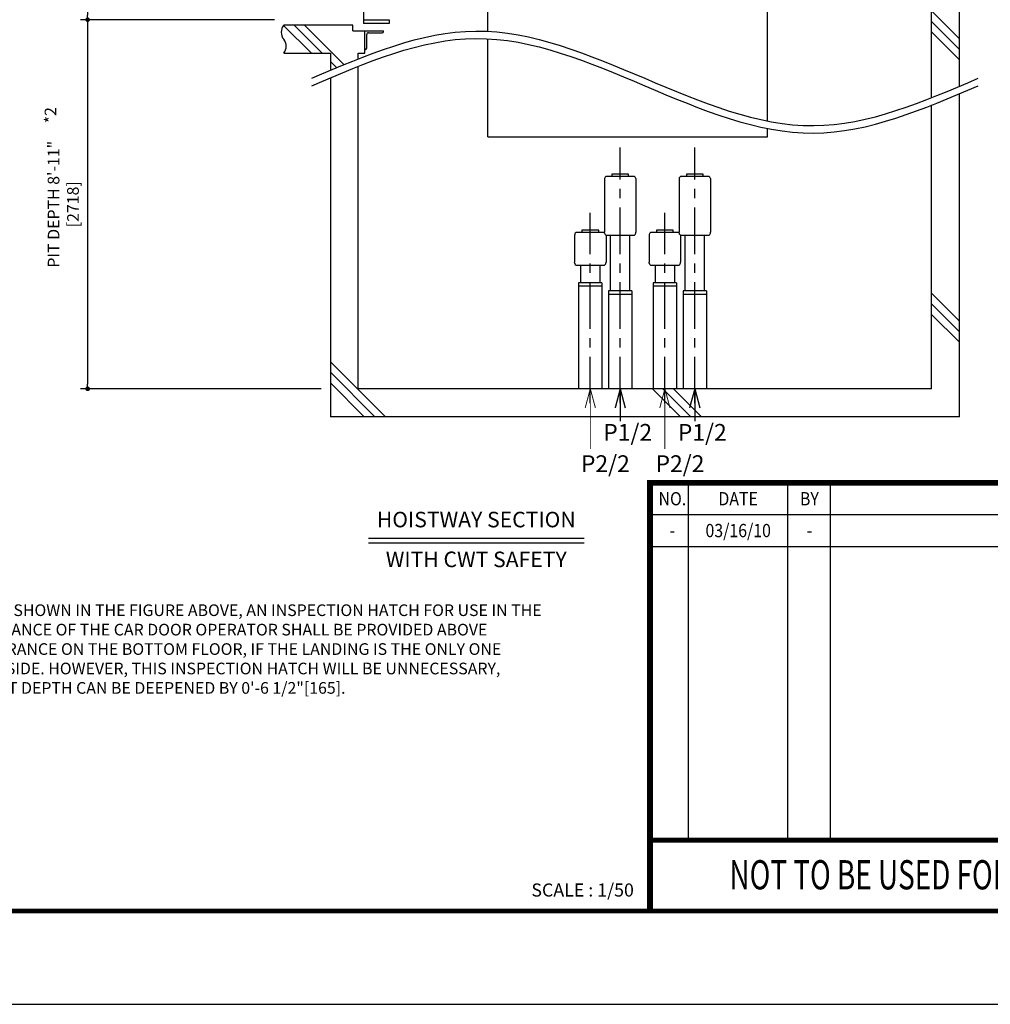
# Model space of a CAD drawing. Units: millimetres. Extents: x 0 to 21000, y 0 to 15000.
# Drawn here: x 9967 to 15171, y 0 to 5279 of the extents above; entities that cross this region are included whole.
import ezdxf
from ezdxf.enums import TextEntityAlignment as Align

# ---------------------------------------------------------------- set-up
doc = ezdxf.new("R2010")
doc.units = ezdxf.units.MM
doc.header["$LTSCALE"] = 100
for name, pattern in [('CENTERX2', [4, 2.5, -0.5, 0.5, -0.5]), ('DASHED', [0.75, 0.5, -0.25]), ('DASHED2', [9.525, 6.35, -3.175])]:
    doc.linetypes.add(name, pattern=pattern)
doc.layers.get('0').update_dxf_attribs({"color": 3})
for name, color, linetype in [('BUFFER', 3, 'Continuous'), ('BUILDING', 3, 'Continuous'), ('CENTER-LINE', 7, 'CENTERX2'), ('CWT', 1, 'Continuous'), ('DIM', 2, 'Continuous'), ('DOOR', 7, 'Continuous'), ('FRAME', 5, 'Continuous'), ('SPEC', 7, 'Continuous')]:
    doc.layers.add(name, color=color, linetype=linetype)
doc.styles.add('HELVSOL', font='helv-sol.shx', dxfattribs={"width": 0.8, "height": 4})
doc.styles.add('ROMD332', font='romand__.ttf', dxfattribs={"height": 0.09375})
doc.styles.add('ROMD532', font='romand__.ttf', dxfattribs={"height": 0.15625})
doc.styles.get("Standard").update_dxf_attribs({"font": 'romans.shx', "bigfont": 'bigfont.shx'})
doc.styles.add('STYLE1', font='monos.ttf')
doc.dimstyles.new('1-50IN INCH', dxfattribs={"dimscale": 25, "dimtxt": 2.5, "dimasz": 1, "dimexe": 1.5, "dimexo": 2, "dimgap": 1, "dimtad": 3, "dimdec": 4, "dimlfac": 0.03937, "dimzin": 3, "dimdsep": 46, "dimlunit": 4, "dimtxsty": 'Standard', "dimblk1": 'DOT', "dimblk2": 'DOT', "dimsah": 1, "dimcen": 0.09, "dimclrd": 256, "dimclre": 256, "dimclrt": 256, "dimadec": 0, "dimazin": 2, "dimtfac": 1, "dimtdec": 4, "dimtmove": 0, "dimatfit": 3, "dimldrblk": 'DOT', "dimfxl": 0, "dimfrac": 2, "dimtolj": 1, "dimtzin": 0, "dimarcsym": 0})

# ---------------------------------------------------------------- blocks, each defined once
blk = doc.blocks.new('_DOT')
at = {"color": 0, "linetype": 'ByBlock'}
blk.add_line((-0.5, 0), (-1, 0), dxfattribs=at)
at = {"color": 0, "linetype": 'ByBlock', "const_width": 0.5}
blk.add_lwpolyline([(-0.25, 0, 1), (0.25, 0, 1)], format="xyb", close=True, dxfattribs=at)
blk = doc.blocks.new('*D49')
at = {"layer": 'DEFPOINTS', "color": 0}
for p in [(11382.5, 5279), (10331, 3300), (11632.5, 3300)]:
    blk.add_point(p, dxfattribs=at)
at = {"layer": 'DIM', "lineweight": -2}
for p, q in [((11332.5, 5279), (10293.5, 5279)), ((10331, 5254), (10331, 3325)), ((11582.5, 3300), (10293.5, 3300))]:
    blk.add_line(p, q, dxfattribs=at)
at = {"layer": 'DIM', "lineweight": -2, "xscale": 25, "yscale": 25, "zscale": 25}
for p, rotation in [((10331, 5279), 90), ((10331, 3300), 270)]:
    blk.add_blockref('_DOT', p, dxfattribs=dict(at, rotation=rotation))
at = {"layer": 'DIM', "insert": (10200.3, 4289.5), "char_height": 62.5, "attachment_point": 5, "rotation": 90}
blk.add_mtext('\\A1;PIT DEPTH 8\'-11"\\P[2718]', dxfattribs=at)
blk = doc.blocks.new('*D52')
at = {"layer": 'DEFPOINTS', "color": 0}
for p in [(11382.5, 8888), (10331, 5279), (11382.5, 5279)]:
    blk.add_point(p, dxfattribs=at)
at = {"layer": 'DIM', "lineweight": -2}
for p, q in [((11332.5, 8888), (10293.5, 8888)), ((10331, 8863), (10331, 5304)), ((11332.5, 5279), (10293.5, 5279))]:
    blk.add_line(p, q, dxfattribs=at)
at = {"layer": 'DIM', "lineweight": -2, "xscale": 25, "yscale": 25, "zscale": 25}
for p, rotation in [((10331, 8888), 90), ((10331, 5279), 270)]:
    blk.add_blockref('_DOT', p, dxfattribs=dict(at, rotation=rotation))
at = {"layer": 'DIM', "insert": (10206.3, 7083.5), "char_height": 62.5, "attachment_point": 5, "rotation": 90}
blk.add_mtext('\\A1;TRAVEL\\P(MAX. TRAVEL 196\'-10 7/32" [60000])', dxfattribs=at)
blk = doc.blocks.new('OBE-210')
at = {"layer": 'BUFFER', "linetype": 'Continuous'}
for p, q in [((-83.8, 1127.4), (-84.3, 1121.5)), ((-84.2, 1122.5), (-84.2, 839.5)), ((72.2, 1138.5), (-72.3, 1138.5)), ((-45, 1150), (-45, 1138.5)), ((45, 1150), (-45, 1150)), ((45, 1138.5), (45, 1150)), ((83.7, 1127.4), (84.2, 1121.5)), ((84.2, 1121.5), (84.2, 840.5)), ((-83.8, 833.6), (-84.3, 839.5)), ((-72.3, 823.5), (72.2, 823.5)), ((-50.8, 525), (-50.8, 823.5)), ((50.8, 823.5), (50.8, 525)), ((83.7, 834.6), (84.2, 840.5)), ((-62.5, 525), (-62.5, 506)), ((62.5, 525), (-62.5, 525)), ((62.5, 506), (-62.5, 506)), ((62.5, 525), (62.5, 506))]:
    blk.add_line(p, q, dxfattribs=at)
at = {"layer": 'BUFFER', "linetype": 'Continuous', "ltscale": 0.5}
for p, q in [((-62.5, 506), (-62.5, 0)), ((62.5, 506), (62.5, 0)), ((62.5, 0), (-62.5, 0))]:
    blk.add_line(p, q, dxfattribs=at)
at = {"layer": 'BUFFER', "linetype": 'Continuous'}
for centre, start, end in [((-72.3, 1127), 90, 178.041), ((72.2, 1127), 1.959, 90), ((-72.3, 835), 181.959, 270), ((72.2, 835), 270, 358.041)]:
    blk.add_arc(centre, 11.5, start, end, dxfattribs=at)
blk = doc.blocks.new('L100X100X10')
for p, q in [((-100, 0), (0, 0)), ((-100, 0), (-100, -3)), ((-100, 0), (-100, 0)), ((0, 0), (0, -100)), ((-93, -10), (-20, -10)), ((-10, -20), (-10, -93)), ((-3, -100), (0, -100)), ((0, -100), (0, -100))]:
    blk.add_line(p, q)
for centre, radius, start, end in [((-93, -3), 7, 180, 270), ((-20, -20), 10, 0, 90), ((-3, -93), 7, 180, 270)]:
    blk.add_arc(centre, radius, start, end)

msp = doc.modelspace()

# ---------------------------------------------------------------- linework, layer by layer
for p, q in [((13553.67912, 879.70811), (13553.67912, 2796.09167)), ((14085.90326, 879.70811), (14085.90326, 2796.09167)), ((14313.69193, 879.70811), (14313.69193, 2796.09167)), ((13346.91936, 2625.3549), (16898.61586, 2625.3549)), ((13347.23172, 2454.61812), (16898.92822, 2454.61812))]:
    msp.add_line(p, q)
msp.add_lwpolyline([(16898.3035, 2796.09167, 30.40997, 30.40997, 0), (13346.91936, 2796.09167, 31.36028, 31.36028, 0), (13346.91936, 500, 31.36028, 31.36028, 0)], format="xyseb")
at = {"const_width": 26.41943}
msp.add_lwpolyline([(20449.68764, 879.70811), (13346.91936, 879.70811)], dxfattribs=at)
at = {"layer": 'BUFFER', "linetype": 'Continuous'}
for p, q in [((12942.71374, 4127.3668), (12942.19816, 4121.47369)), ((12942.23255, 4122.47369), (12942.23255, 3978.47369)), ((13098.72369, 4138.47369), (12954.20701, 4138.47369)), ((13071.48255, 4149.97369), (12981.48255, 4149.97369)), ((13071.48255, 4138.47369), (13071.48255, 4149.97369)), ((13110.50398, 4124.08619), (13110.73255, 4121.47369)), ((13110.73255, 4121.47369), (13110.73255, 3979.47369)), ((13342.74813, 4127.3668), (13342.23255, 4121.47369)), ((13342.23255, 4122.47369), (13342.23255, 3978.47369)), ((13498.72369, 4138.47369), (13354.20701, 4138.47369)), ((13471.48255, 4149.97369), (13381.48255, 4149.97369)), ((13471.48255, 4138.47369), (13471.48255, 4149.97369)), ((13510.50398, 4124.08619), (13510.73255, 4121.47369)), ((13510.73255, 4121.47369), (13510.73255, 3979.47369)), ((12942.71374, 3972.58058), (12942.19816, 3978.47369)), ((12954.20701, 3962.47369), (13027.28255, 3962.47369)), ((12975.68255, 3868.97369), (12975.68255, 3962.47369)), ((13027.28255, 3962.47369), (13098.72369, 3962.47369)), ((13077.28255, 3962.47369), (13077.28255, 3868.97369)), ((13110.21697, 3973.58058), (13110.73255, 3979.47369)), ((13342.71374, 3972.58058), (13342.19816, 3978.47369)), ((13354.20701, 3962.47369), (13427.28255, 3962.47369)), ((13375.68255, 3868.97369), (13375.68255, 3962.47369)), ((13427.28255, 3962.47369), (13498.72369, 3962.47369)), ((13477.28255, 3962.47369), (13477.28255, 3868.97369)), ((13510.21697, 3973.58058), (13510.73255, 3979.47369)), ((12963.98255, 3868.97369), (12963.98255, 3849.97369)), ((13026.48255, 3868.97369), (12963.98255, 3868.97369)), ((13088.98255, 3868.97369), (13026.48255, 3868.97369)), ((13088.98255, 3868.97369), (13088.98255, 3849.97369)), ((13363.98255, 3868.97369), (13363.98255, 3849.97369)), ((13426.48255, 3868.97369), (13363.98255, 3868.97369)), ((13488.98255, 3868.97369), (13426.48255, 3868.97369)), ((13488.98255, 3868.97369), (13488.98255, 3849.97369)), ((13027.28255, 3849.97369), (12963.98255, 3849.97369)), ((12963.98255, 3849.97369), (12963.98255, 3299.97369)), ((13088.98255, 3849.97369), (13027.28255, 3849.97369)), ((13088.98255, 3849.97369), (13088.98255, 3299.97369)), ((13427.28255, 3849.97369), (13363.98255, 3849.97369)), ((13363.98255, 3849.97369), (13363.98255, 3299.97369)), ((13488.98255, 3849.97369), (13427.28255, 3849.97369)), ((13488.98255, 3849.97369), (13488.98255, 3299.97369)), ((13298.98255, 3299.97369), (13173.98255, 3299.97369)), ((13698.98255, 3299.97369), (13573.98255, 3299.97369))]:
    msp.add_line(p, q, dxfattribs=at)
at = {"layer": 'BUFFER', "linetype": 'DASHED2'}
msp.add_line((12981.48255, 4149.97369), (12981.48255, 4138.47369), dxfattribs=at)
at = {"layer": 'BUFFER', "linetype": 'DASHED'}
msp.add_line((13381.48255, 4149.97369), (13381.48255, 4138.47369), dxfattribs=at)
at = {"layer": 'BUFFER', "linetype": 'Continuous'}
for centre, start, end in [((12954.20701, 4126.97369), 90, 178.04104444), ((13098.72369, 4126.97369), 71.68959063, 90), ((13354.20701, 4126.97369), 90, 178.04104444), ((13498.72369, 4126.97369), 71.68959064, 90), ((12954.20701, 3973.97369), 181.95895556, 270), ((13098.72369, 3973.97369), 270, 358.04104444), ((13354.20701, 3973.97369), 181.95895556, 270), ((13498.72369, 3973.97369), 270, 358.04104444)]:
    msp.add_arc(centre, 11.5, start, end, dxfattribs=at)
at = {"layer": 'BUILDING'}
for p, q in [((15005.48255, 4922.75845), (15005.48255, 7678.58672)), ((14855.48255, 4862.25285), (14855.48255, 7618.08113)), ((14855.48255, 5326.5379), (15005.48255, 5176.5379)), ((11382.02924, 5248.427), (11531.48255, 5098.97369)), ((11752.48255, 5248.97369), (11382.48255, 5248.97369)), ((11438.05109, 5248.97369), (11588.05109, 5098.97369)), ((11494.61963, 5248.97369), (11706.72562, 5036.8677)), ((11752.48255, 5218.97369), (11752.48255, 5248.89918)), ((14855.48255, 5269.96936), (15005.48255, 5119.96936)), ((11752.48255, 5218.97369), (11817.48255, 5218.97369)), ((11817.48255, 5098.97369), (11817.48255, 5218.97369)), ((14855.48255, 5213.40082), (15005.48255, 5063.40082)), ((11382.48255, 5098.97369), (11632.48255, 5098.97369)), ((11632.48255, 5098.97369), (11632.48255, 5006.41733)), ((11782.48255, 5066.92292), (11782.48255, 5098.97369)), ((11782.48255, 5098.97369), (11817.48255, 5098.97369)), ((11632.48255, 5054.54223), (11666.5426, 5020.48218)), ((11782.48255, 3299.97369), (11782.48255, 5026.92292)), ((11632.48255, 4966.41733), (11632.48255, 3149.97369)), ((15005.48255, 3149.97369), (15005.48255, 4882.75845)), ((14855.48255, 3299.97369), (14855.48255, 4822.25285)), ((14855.48255, 3812.32434), (15005.48255, 3662.32434)), ((14855.48255, 3755.7558), (15005.48255, 3605.7558)), ((14855.48255, 3699.18725), (15005.48255, 3549.18725)), ((11632.48255, 3444.89721), (11927.40607, 3149.97369)), ((11632.48255, 3388.32867), (11870.83753, 3149.97369)), ((11632.48255, 3331.76013), (11814.26899, 3149.97369)), ((14855.48255, 3299.97369), (11782.48255, 3299.97369)), ((13359.48255, 3299.97369), (13509.48255, 3149.97369)), ((13416.05109, 3299.97369), (13566.05109, 3149.97369)), ((13472.61963, 3299.97369), (13622.61963, 3149.97369)), ((15005.48255, 3149.97369), (11632.48255, 3149.97369))]:
    msp.add_line(p, q, dxfattribs=at)
for centre, start, end in [((11427.15118, 5211.47369), 139.98602849, 220.01397151), ((11337.81391, 5136.47369), 319.98602849, 40.01397151)]:
    msp.add_arc(centre, 58.3227, start, end, dxfattribs=at)
for points in [[(11532.48255, 4964.58789), (12412.48255, 5218.26789), (13318.48255, 4964.58789), (14224.48255, 4710.90789), (15105.48255, 4964.58789)], [(11532.48255, 4924.58789), (12412.48255, 5178.26789), (13318.48255, 4924.58789), (14224.48255, 4670.90789), (15105.48255, 4924.58789)]]:
    msp.add_spline(points, degree=3, dxfattribs=at)
at = {"layer": 'CENTER-LINE'}
for p, q in [((13186.48255, 3222.26521), (13186.48255, 4593.97369)), ((13586.48255, 3222.26521), (13586.48255, 4593.97369)), ((13026.48255, 3222.26521), (13026.48255, 4243.97369)), ((13426.48255, 3222.26521), (13426.48255, 4243.97369))]:
    msp.add_line(p, q, dxfattribs=at)
at = {"layer": 'CWT'}
for p, q in [((12476.48255, 5216.41379), (12476.48255, 7405.07087)), ((13976.48255, 4736.81816), (13976.48255, 7405.07087)), ((12476.48255, 4650.00895), (12476.48255, 5176.41379)), ((12476.48255, 4650.00895), (13976.48255, 4650.00867)), ((13976.48255, 4650.00867), (13976.48255, 4696.81816))]:
    msp.add_line(p, q, dxfattribs=at)
at = {"layer": 'DEFPOINTS'}
msp.add_lwpolyline([(0, 0), (21000, 0), (21000, 15000), (0, 15000)], close=True, dxfattribs=at)
at = {"layer": 'DIM'}
for p, q in [((13186.48255, 3299.97369), (13159.05489, 3197.61227)), ((13186.48255, 3299.97369), (13213.91021, 3197.61227)), ((13186.48255, 3299.97369), (13186.48255, 3126.63791)), ((13586.48255, 3299.97369), (13559.05489, 3197.61227)), ((13586.48255, 3299.97369), (13613.91021, 3197.61227)), ((13586.48255, 3299.97369), (13586.48255, 3126.63791)), ((11836.6343, 2500.00369), (12993.31942, 2500.00369)), ((11836.6343, 2475.00369), (12993.31942, 2475.00369))]:
    msp.add_line(p, q, dxfattribs=at)
at = {"layer": 'DIM', "const_width": 5}
for points in [[(13026.48255, 3299.97369), (12999.05489, 3197.61227)], [(13026.48255, 3299.97369), (13026.48255, 2978.12613)], [(13026.48255, 3299.97369), (13053.91021, 3197.61227)], [(13186.48255, 3299.97369), (13159.05489, 3197.61227)], [(13186.48255, 3299.97369), (13186.48255, 3126.63791)], [(13186.48255, 3299.97369), (13213.91021, 3197.61227)], [(13426.48255, 3299.97369), (13399.05489, 3197.61227)], [(13426.48255, 3299.97369), (13426.48255, 2978.12613)], [(13426.48255, 3299.97369), (13453.91021, 3197.61227)], [(13586.48255, 3299.97369), (13559.05489, 3197.61227)], [(13586.48255, 3299.97369), (13586.48255, 3126.63791)], [(13586.48255, 3299.97369), (13613.91021, 3197.61227)]]:
    msp.add_lwpolyline(points, dxfattribs=at)
at = {"layer": 'DOOR'}
for p, q in [((11810.48255, 7682.89918), (11810.48255, 5278.89918)), ((11810.48255, 5278.89918), (11810.48255, 5258.89918)), ((11810.48255, 5278.89918), (11947.48255, 5278.89918)), ((11947.48255, 5258.89918), (11810.48255, 5258.89918)), ((11947.48255, 5278.89918), (11947.48255, 5258.89918))]:
    msp.add_line(p, q, dxfattribs=at)
at = {"layer": 'FRAME', "const_width": 25}
msp.add_lwpolyline([(450, 500), (20450, 500), (20450, 14500), (450, 14500)], close=True, dxfattribs=at)

# ---------------------------------------------------------------- block references
at = {"linetype": 'Continuous', "ltscale": 0.5}
for p in [(13186.48255, 3299.97369), (13586.48255, 3299.97369)]:
    msp.add_blockref('OBE-210', p, dxfattribs=at)
at = {"layer": 'BUILDING', "rotation": 90}
msp.add_blockref('L100X100X10', (11817.48255, 5218.97369), dxfattribs=at)

# ---------------------------------------------------------------- texts
at = {"layer": 'DIM'}
msp.add_text('*2', height=62.5, rotation=90, dxfattribs=at).set_placement((10163.10185, 4723.27255))
at = {"layer": 'DIM', "style": 'STYLE1'}
for s, p in [('P1/2', (13227.08104, 2993.25583)), ('P1/2', (13627.08104, 2993.25583)), ('P2/2', (13107.47095, 2825.42332)), ('P2/2', (13507.47095, 2825.42332))]:
    msp.add_text(s, height=90, rotation=0.0000025, dxfattribs=at).set_placement(p, align=Align.BOTTOM_CENTER)
at = {"layer": 'DIM'}
msp.add_text('HOISTWAY SECTION', height=83.3333333, rotation=0.0000025, dxfattribs=at).set_placement((12414.97686, 2531.25369), align=Align.BOTTOM_CENTER)
msp.add_text('WITH CWT SAFETY', height=83.3333333, rotation=0.0000025, dxfattribs=at).set_placement((12414.97686, 2427.08702), align=Align.TOP_CENTER)
at = {"layer": 'SPEC', "width": 0.88}
for s, style, p in [('NO.', 'ROMD332', (13466.57855, 2710.72328)), ('DATE', 'ROMD332', (13819.28358, 2710.72328)), ('BY', 'ROMD332', (14201.38073, 2710.72328)), ('-', 'ROMD532', (13466.89091, 2539.98651)), ('03/16/10', 'ROMD532', (13819.59593, 2539.98651)), ('-', 'ROMD532', (14201.69309, 2539.98651))]:
    msp.add_text(s, height=71.0265, dxfattribs=dict(at, style=style)).set_placement(p, align=Align.MIDDLE_CENTER)
at = {"layer": 'SPEC', "style": 'HELVSOL', "width": 0.7}
msp.add_text('NOT TO BE USED FOR CONSTRUCTION', height=156.6801071, dxfattribs=at).set_placement((15115.08938, 616.21118), align=Align.CENTER)
at = {"layer": 'SPEC'}
msp.add_text('SCALE : 1/50', height=70, dxfattribs=at).set_placement((13260.17385, 555.88374), align=Align.BOTTOM_RIGHT)
at = {"layer": 'SPEC', "insert": (9551.39723, 1645.51065), "char_height": 62.5, "attachment_point": 7}
msp.add_mtext('*1,*2 : AS SHOWN IN THE FIGURE ABOVE, AN INSPECTION HATCH FOR USE IN THE\\P         MAINTENANCE OF THE CAR DOOR OPERATOR SHALL BE PROVIDED ABOVE\\P         THE ENTRANCE ON THE BOTTOM FLOOR, IF THE LANDING IS THE ONLY ONE\\P         IN THAT SIDE. HOWEVER, THIS INSPECTION HATCH WILL BE UNNECESSARY,\\P         IF THE PIT DEPTH CAN BE DEEPENED BY 0\'-6 1/2"[165].', dxfattribs=at)

# ---------------------------------------------------------------- dimensions: what is measured, and where the dimension line sits
at = {"layer": 'DIM'}
for base, p1, p2, text, picture, middle in [((10330.99931, 5278.97369), (11382.48255, 8887.97369), (11382.48255, 5278.97369), 'TRAVEL\\P(MAX. TRAVEL 196\'-10 7/32" [60000])', '*D52', (10206.29693, 7083.47369)), ((10330.99931, 3299.97369), (11382.48255, 5278.97369), (11632.48255, 3299.97369), 'PIT DEPTH 8\'-11"\\P[2718]', '*D49', (10200.34454, 4289.47369))]:
    dim = msp.add_linear_dim(base=base, p1=p1, p2=p2, angle=90, text=text, dimstyle='1-50IN INCH', override={"dimpost": '\\X'}, dxfattribs=at)
    dim.commit()
    dim.dimension.update_dxf_attribs({"geometry": picture, "text_midpoint": middle})

doc.saveas('drawing.dxf')
